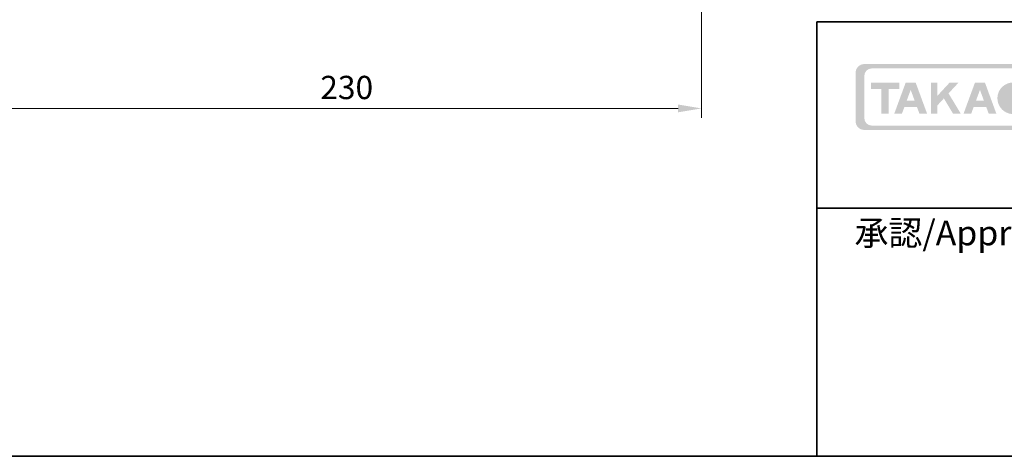
# Model space of a CAD drawing. Units: millimetres. Extents: x 0 to 6296, y 0 to 1124.
# Drawn here: x 1766 to 2083, y 0 to 141 of the extents above; entities that cross this region are included whole.
import ezdxf
from ezdxf.enums import TextEntityAlignment as Align

# ---------------------------------------------------------------- set-up
doc = ezdxf.new("R2010")
doc.units = ezdxf.units.MM
for name, color, linetype, lineweight in [('Border (ISO)', 7, 'Continuous', 35), ('Dimension (ISO)', 7, 'Continuous', 18), ('Title (ISO)', 7, 'Continuous', 35)]:
    doc.layers.add(name, color=color, linetype=linetype, lineweight=lineweight)
doc.layers.add('Hatch (ISO)', color=1, linetype='Continuous', lineweight=18, true_color=0xff0000)
doc.styles.add('Note Text (TK)', font='MS PGothic.ttf')
doc.styles.add('文字スタイル67', font='arial.ttf')
doc.dimstyles.new('Default - Method 1b (TK)', dxfattribs={"dimscale": 3, "dimtxt": 2.5, "dimasz": 2.5, "dimexe": 1, "dimexo": 1.5, "dimgap": 1, "dimtad": 1, "dimtoh": 1, "dimrnd": 1e-08, "dimdsep": 46, "dimtxsty": 'Note Text (TK)', "dimcen": 0.09, "dimdle": 5, "dimclrd": 100, "dimclre": 100, "dimclrt": 7, "dimadec": 1, "dimazin": 1, "dimtfac": 1, "dimtmove": 0, "dimatfit": 3, "dimfxl": 0, "dimtolj": 1, "dimlwd": -1, "dimlwe": -1, "dimarcsym": 0})

# ---------------------------------------------------------------- blocks, each defined once
blk = doc.blocks.new('図面枠 tk図枠')
at = {"layer": 'Border (ISO)'}
blk.add_line((14.5, 8), (405.5, 8), dxfattribs=at)
blk = doc.blocks.new('表題欄 tk表題欄')
at = {"layer": 'Hatch (ISO)'}
h = blk.add_hatch(color=256, dxfattribs=at)
edge = h.paths.add_edge_path(flags=0)
edge.add_arc((95.575, 236.299), 0.596, 270, 360)
edge.add_line((96.171, 236.299), (96.171, 239.711))
edge.add_arc((95.575, 239.711), 0.596, 0, 90)
edge.add_line((95.575, 240.307), (79.137, 240.307))
edge.add_arc((79.137, 239.711), 0.596, 90, 180)
edge.add_line((78.541, 239.711), (78.541, 236.299))
edge.add_arc((79.137, 236.299), 0.596, 180, 270)
edge.add_line((79.137, 235.703), (95.575, 235.703))
edge = h.paths.add_edge_path()
edge.add_line((77.839, 239.956), (77.839, 236.054))
edge.add_arc((78.541, 236.054), 0.702, 180, 270)
edge.add_line((78.541, 235.352), (96.171, 235.352))
edge.add_arc((96.171, 236.054), 0.702, 270, 360)
edge.add_line((96.873, 236.054), (96.873, 239.956))
edge.add_arc((96.171, 239.956), 0.702, 0, 90)
edge.add_line((96.171, 240.658), (78.541, 240.658))
edge.add_arc((78.541, 239.956), 0.702, 90, 180)
for points in [[(79.072, 239.148), (79.072, 238.658), (79.921, 238.658), (79.921, 236.658), (80.508, 236.658), (80.508, 238.658), (81.357, 238.658), (81.357, 239.148)], [(85.684, 236.658), (84.943, 237.892), (84.418, 237.325), (84.418, 236.658), (83.896, 236.658), (83.896, 239.148), (84.418, 239.148), (84.418, 238.099), (85.389, 239.148), (86.107, 239.148), (85.319, 238.297), (86.303, 236.658)]]:
    blk.add_hatch(color=256, dxfattribs=at).paths.add_polyline_path(points)
h = blk.add_hatch(color=256, dxfattribs=at)
h.paths.add_polyline_path([(82.59, 237.711), (81.952, 237.711), (82.271, 238.579)], flags=0)
h.paths.add_polyline_path([(82.779, 237.197), (81.764, 237.197), (81.566, 236.658), (80.949, 236.658), (81.863, 239.148), (82.679, 239.148), (83.594, 236.658), (82.977, 236.658)])
h = blk.add_hatch(color=256, dxfattribs=at)
h.paths.add_polyline_path([(87.527, 237.711), (88.165, 237.711), (87.846, 238.579)], flags=0)
h.paths.add_polyline_path([(87.14, 236.658), (87.338, 237.197), (88.354, 237.197), (88.551, 236.658), (89.168, 236.658), (88.254, 239.148), (87.438, 239.148), (86.524, 236.658)])
h = blk.add_hatch(color=256, dxfattribs=at)
edge = h.paths.add_edge_path()
edge.add_arc((90.523, 237.903), 1.273, 38.55054, 336.58202)
edge.add_line((91.691, 237.397), (91.173, 237.622))
edge.add_ellipse((90.523, 237.903), major_axis=(0, -0.8), ratio=0.867347, start_angle=124.65102, end_angle=429.41092, ccw=False)
edge.add_line((91.094, 238.358), (91.519, 238.696))
at = {"layer": 'Title (ISO)'}
for p, q in [((74.709, 244.053), (255.709, 244.053)), ((74.709, 209.053), (74.709, 244.053)), ((74.709, 229.053), (230.709, 229.053)), ((255.709, 209.053), (74.709, 209.053))]:
    blk.add_line(p, q, dxfattribs=at)
at = {"layer": 'Title (ISO)', "color": 1, "true_color": 0xff0000, "insert": (87.209, 227.053), "char_height": 2, "attachment_point": 5, "line_spacing_factor": 1.5, "style": 'Note Text (TK)'}
blk.add_mtext('\\fＭＳ Ｐゴシック|b0|i0;\\H2.0000;承認/Approved', dxfattribs=at)
at = {"layer": 'Title (ISO)', "color": 7}
for tag, p, height, style in [('<品名>_001', (157.524, 235.725), 2.5, 'Note Text (TK)'), ('<Title>_001', (157.448, 230.553), 2, '文字スタイル67'), ('<尺度>_001', (240.382, 222.303), 2.5, 'Note Text (TK)'), ('<ページ_No.>_001', (238.017, 213.298), 2.5, 'Note Text (TK)'), ('<総ページ数>_001', (246.735, 213.324), 2.5, 'Note Text (TK)'), ('作成日_001', (175.618, 211.281), 2.5, 'Note Text (TK)')]:
    blk.add_attdef(tag, p, '', height=height, dxfattribs=dict(at, style=style))
at = {"layer": 'Title (ISO)', "color": 7, "style": 'Note Text (TK)'}
blk.add_attdef('<承認>', text='', height=2.5, dxfattribs=at).set_placement((87.209, 217.053), align=Align.MIDDLE_CENTER)
blk = doc.blocks.new('*D40')
at = {"layer": 'Defpoints', "color": 0, "transparency": 16777216}
for p in [(1755.9, 226.02), (1985.9, 226.02), (1985.9, 112.13)]:
    blk.add_point(p, dxfattribs=at)
at = {"layer": 'Dimension (ISO)', "color": 100, "transparency": 16777216}
for p, q in [((1755.9, 221.52), (1755.9, 109.13)), ((1985.9, 221.52), (1985.9, 109.13)), ((1763.4, 112.13), (1978.4, 112.13))]:
    blk.add_line(p, q, dxfattribs=at)
for points in [[(1763.4, 113.38), (1763.4, 110.88), (1755.9, 112.13)], [(1978.4, 113.38), (1978.4, 110.88), (1985.9, 112.13)]]:
    blk.add_solid(points, dxfattribs=at)
at = {"layer": 'Dimension (ISO)', "color": 7, "transparency": 16777216, "insert": (1863.19, 118.88), "char_height": 7.5, "attachment_point": 4, "style": 'Note Text (TK)'}
blk.add_mtext('\\A1;230', dxfattribs=at)

msp = doc.modelspace()

# ---------------------------------------------------------------- block references
at = {"xscale": 4, "yscale": 4, "zscale": 4}
for name, p in [('図面枠 tk図枠', (1125, -32)), ('表題欄 tk表題欄', (1724.1647, -836.211))]:
    msp.add_blockref(name, p, dxfattribs=at)

# ---------------------------------------------------------------- dimensions: what is measured, and where the dimension line sits
at = {"layer": 'Dimension (ISO)', "color": 100, "true_color": 0x00ff3f}
dim = msp.add_linear_dim(base=(1985.9009, 112.1297), p1=(1755.9009, 226.0217), p2=(1985.9009, 226.0217), angle=180, dimstyle='Default - Method 1b (TK)', override={"dimtoh": 0, "dimdec": 2, "dimtp": 0, "dimtm": 0, "dimtdec": 2, "dimtofl": 0, "dimatfit": 1}, dxfattribs=at)
dim.commit()
dim.dimension.update_dxf_attribs({"geometry": '*D40', "text_midpoint": (1870.9009, 112.1297), "dimtype": 160})

doc.saveas('drawing.dxf')
